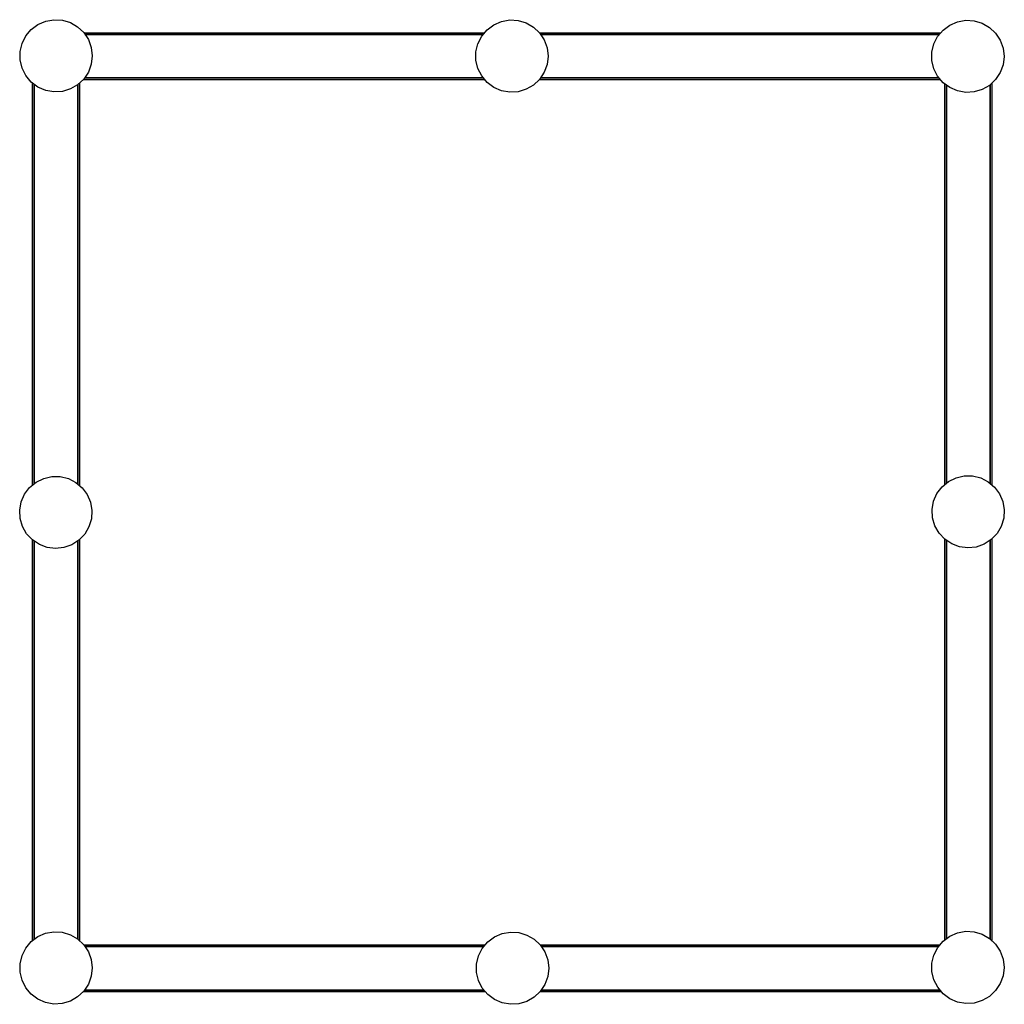
# Model space of a CAD drawing. Units: inches. Extents: x -136 to 136, y -136 to 136.
import ezdxf

# ---------------------------------------------------------------- set-up
doc = ezdxf.new("R2010")
doc.units = ezdxf.units.IN
doc.header["$MEASUREMENT"] = 0
doc.layers.get('0').update_dxf_attribs({"true_color": 0xc458e1})

msp = doc.modelspace()

# ---------------------------------------------------------------- linework, layer by layer
for p, q in [((-128.91, 135.77, -27.53), (-126.62, 136.17, -27.53)), ((-126.62, 136.17, -27.53), (-124.3, 136.03, -27.53)), ((-134.4, 131.68, -27.53), (-132.9, 133.46, -27.53)), ((-132.9, 133.46, -27.53), (-131.04, 134.85, -27.53)), ((-131.04, 134.85, -27.53), (-128.91, 135.77, -27.53)), ((-124.3, 136.03, -27.53), (-122.08, 135.37, -27.53)), ((-122.08, 135.37, -27.53), (-120.07, 134.21, -27.53)), ((-120.07, 134.21, -27.53), (-118.38, 132.61, -27.53)), ((-6.89, 133.38, -27.53), (-5.02, 134.76, -27.53)), ((-5.02, 134.76, -27.53), (-2.89, 135.68, -27.53)), ((-2.89, 135.68, -27.53), (-0.61, 136.09, -27.53)), ((-0.61, 136.09, -27.53), (1.71, 135.95, -27.53)), ((1.71, 135.95, -27.53), (3.94, 135.28, -27.53)), ((3.94, 135.28, -27.53), (5.95, 134.12, -27.53)), ((5.95, 134.12, -27.53), (7.64, 132.53, -27.53)), ((119.16, 133.3, -27.53), (121.02, 134.69, -27.53)), ((121.02, 134.69, -27.53), (123.15, 135.61, -27.53)), ((123.15, 135.61, -27.53), (125.44, 136.01, -27.53)), ((125.44, 136.01, -27.53), (127.76, 135.88, -27.53)), ((127.76, 135.88, -27.53), (129.98, 135.21, -27.53)), ((129.98, 135.21, -27.53), (131.99, 134.05, -27.53)), ((131.99, 134.05, -27.53), (133.68, 132.46, -27.53)), ((-135.44, 129.61, -27.53), (-134.4, 131.68, -27.53)), ((-118.38, 132.61, -27.53), (-117.1, 130.67, -27.53)), ((-118.35, 132.57, -27.53), (-7.57, 132.57, -27.53)), ((-118.35, 132.57, -27.53), (-7.57, 132.57, -27.53)), ((-7.96, 132.1, -27.53), (-118.04, 132.1, -27.53)), ((-118.04, 132.1, -27.53), (-7.96, 132.1, -27.53)), ((-118.04, 132.1, -27.53), (-7.96, 132.1, -27.53)), ((-9.42, 129.52, -27.53), (-8.38, 131.6, -27.53)), ((-8.38, 131.6, -27.53), (-6.89, 133.38, -27.53)), ((7.6, 132.57, -27.53), (118.54, 132.57, -27.53)), ((7.6, 132.57, -27.53), (118.54, 132.57, -27.53)), ((7.64, 132.53, -27.53), (8.91, 130.59, -27.53)), ((118.15, 132.1, -27.53), (7.92, 132.1, -27.53)), ((7.92, 132.1, -27.53), (118.15, 132.1, -27.53)), ((116.62, 129.45, -27.53), (117.67, 131.52, -27.53)), ((117.67, 131.52, -27.53), (119.16, 133.3, -27.53)), ((133.68, 132.46, -27.53), (134.96, 130.52, -27.53)), ((-135.97, 127.35, -27.53), (-135.44, 129.61, -27.53)), ((-117.1, 130.67, -27.53), (-116.31, 128.49, -27.53)), ((-116.31, 128.49, -27.53), (-116.04, 126.19, -27.53)), ((-9.96, 127.26, -27.53), (-9.42, 129.52, -27.53)), ((8.91, 130.59, -27.53), (9.71, 128.41, -27.53)), ((9.71, 128.41, -27.53), (9.98, 126.1, -27.53)), ((116.09, 127.19, -27.53), (116.62, 129.45, -27.53)), ((134.96, 130.52, -27.53), (135.75, 128.33, -27.53)), ((135.75, 128.33, -27.53), (136.02, 126.03, -27.53)), ((-135.97, 125.02, -27.53), (-135.97, 127.35, -27.53)), ((-116.04, 126.19, -27.53), (-116.31, 123.88, -27.53)), ((-9.96, 124.94, -27.53), (-9.96, 127.26, -27.53)), ((9.98, 126.1, -27.53), (9.71, 123.8, -27.53)), ((116.09, 124.87, -27.53), (116.09, 127.19, -27.53)), ((136.02, 126.03, -27.53), (135.75, 123.72, -27.53)), ((-135.44, 122.77, -27.53), (-135.97, 125.02, -27.53)), ((-134.4, 120.69, -27.53), (-135.44, 122.77, -27.53)), ((-116.31, 123.88, -27.53), (-117.1, 121.7, -27.53)), ((-9.42, 122.68, -27.53), (-9.96, 124.94, -27.53)), ((-8.38, 120.61, -27.53), (-9.42, 122.68, -27.53)), ((9.71, 123.8, -27.53), (8.91, 121.61, -27.53)), ((116.62, 122.61, -27.53), (116.09, 124.87, -27.53)), ((117.67, 120.53, -27.53), (116.62, 122.61, -27.53)), ((135.75, 123.72, -27.53), (134.96, 121.54, -27.53)), ((-132.9, 118.91, -27.53), (-134.4, 120.69, -27.53)), ((-117.1, 121.7, -27.53), (-118.38, 119.76, -27.53)), ((-118.19, 120.05, -27.53), (-7.91, 120.05, -27.53)), ((-7.91, 120.05, -27.53), (-118.19, 120.05, -27.53)), ((-6.89, 118.83, -27.53), (-8.38, 120.61, -27.53)), ((8.91, 121.61, -27.53), (7.64, 119.67, -27.53)), ((7.88, 120.05, -27.53), (118.07, 120.05, -27.53)), ((118.07, 120.05, -27.53), (7.88, 120.05, -27.53)), ((119.16, 118.75, -27.53), (117.67, 120.53, -27.53)), ((134.96, 121.54, -27.53), (133.68, 119.6, -27.53)), ((-131.04, 117.53, -27.53), (-132.9, 118.91, -27.53)), ((-132.53, 7.46, -27.53), (-132.53, 118.64, -27.53)), ((-132.53, 7.46, -27.53), (-132.53, 118.64, -27.53)), ((-132.06, 118.29, -27.53), (-132.06, 7.85, -27.53)), ((-132.06, 7.85, -27.53), (-132.06, 118.29, -27.53)), ((-128.91, 116.61, -27.53), (-131.04, 117.53, -27.53)), ((-120.07, 118.16, -27.53), (-122.08, 117, -27.53)), ((-118.38, 119.76, -27.53), (-120.07, 118.16, -27.53)), ((-120.01, 7.74, -27.53), (-120.01, 118.22, -27.53)), ((-120.01, 118.22, -27.53), (-120.01, 7.74, -27.53)), ((-119.53, 118.67, -27.53), (-119.53, 7.33, -27.53)), ((-119.53, 118.67, -27.53), (-119.53, 7.33, -27.53)), ((-7.51, 119.57, -27.53), (-118.58, 119.57, -27.53)), ((-7.51, 119.57, -27.53), (-118.58, 119.57, -27.53)), ((-5.02, 117.44, -27.53), (-6.89, 118.83, -27.53)), ((-2.89, 116.52, -27.53), (-5.02, 117.44, -27.53)), ((5.95, 118.08, -27.53), (3.94, 116.92, -27.53)), ((7.64, 119.67, -27.53), (5.95, 118.08, -27.53)), ((118.48, 119.57, -27.53), (7.52, 119.57, -27.53)), ((118.48, 119.57, -27.53), (7.52, 119.57, -27.53)), ((121.02, 117.37, -27.53), (119.16, 118.75, -27.53)), ((119.64, 7.6, -27.53), (119.64, 118.4, -27.53)), ((119.64, 7.6, -27.53), (119.64, 118.4, -27.53)), ((120.12, 118.04, -27.53), (120.12, 7.99, -27.53)), ((120.12, 7.99, -27.53), (120.12, 118.04, -27.53)), ((123.15, 116.45, -27.53), (121.02, 117.37, -27.53)), ((131.99, 118.01, -27.53), (129.98, 116.85, -27.53)), ((133.68, 119.6, -27.53), (131.99, 118.01, -27.53)), ((132.17, 7.93, -27.53), (132.17, 118.17, -27.53)), ((132.17, 118.17, -27.53), (132.17, 7.93, -27.53)), ((132.64, 118.62, -27.53), (132.64, 7.54, -27.53)), ((132.64, 118.62, -27.53), (132.64, 7.54, -27.53)), ((-126.62, 116.2, -27.53), (-128.91, 116.61, -27.53)), ((-124.3, 116.34, -27.53), (-126.62, 116.2, -27.53)), ((-122.08, 117, -27.53), (-124.3, 116.34, -27.53)), ((-0.61, 116.12, -27.53), (-2.89, 116.52, -27.53)), ((1.71, 116.25, -27.53), (-0.61, 116.12, -27.53)), ((3.94, 116.92, -27.53), (1.71, 116.25, -27.53)), ((125.44, 116.05, -27.53), (123.15, 116.45, -27.53)), ((127.76, 116.18, -27.53), (125.44, 116.05, -27.53)), ((129.98, 116.85, -27.53), (127.76, 116.18, -27.53)), ((-133.34, 6.8, -27.53), (-131.55, 8.28, -27.53)), ((-131.55, 8.28, -27.53), (-129.46, 9.31, -27.53)), ((-129.46, 9.31, -27.53), (-127.2, 9.83, -27.53)), ((-127.2, 9.83, -27.53), (-124.88, 9.81, -27.53)), ((-124.88, 9.81, -27.53), (-122.62, 9.26, -27.53)), ((-122.62, 9.26, -27.53), (-120.56, 8.2, -27.53)), ((-120.56, 8.2, -27.53), (-118.79, 6.7, -27.53)), ((118.88, 6.97, -27.53), (120.67, 8.45, -27.53)), ((120.67, 8.45, -27.53), (122.75, 9.48, -27.53)), ((122.75, 9.48, -27.53), (125.01, 10, -27.53)), ((125.01, 10, -27.53), (127.33, 9.98, -27.53)), ((127.33, 9.98, -27.53), (129.59, 9.43, -27.53)), ((129.59, 9.43, -27.53), (131.66, 8.37, -27.53)), ((131.66, 8.37, -27.53), (133.42, 6.87, -27.53)), ((-134.74, 4.95, -27.53), (-133.34, 6.8, -27.53)), ((-118.79, 6.7, -27.53), (-117.42, 4.82, -27.53)), ((117.48, 5.12, -27.53), (118.88, 6.97, -27.53)), ((133.42, 6.87, -27.53), (134.8, 4.99, -27.53)), ((-136.09, 0.54, -27.53), (-135.67, 2.82, -27.53)), ((-135.67, 2.82, -27.53), (-134.74, 4.95, -27.53)), ((-117.42, 4.82, -27.53), (-116.51, 2.69, -27.53)), ((116.12, 0.71, -27.53), (116.54, 2.99, -27.53)), ((116.54, 2.99, -27.53), (117.48, 5.12, -27.53)), ((134.8, 4.99, -27.53), (135.7, 2.86, -27.53)), ((135.7, 2.86, -27.53), (136.09, 0.57, -27.53)), ((-135.97, -1.78, -27.53), (-136.09, 0.54, -27.53)), ((-116.51, 2.69, -27.53), (-116.12, 0.4, -27.53)), ((-116.12, 0.4, -27.53), (-116.27, -1.92, -27.53)), ((116.24, -1.61, -27.53), (116.12, 0.71, -27.53)), ((136.09, 0.57, -27.53), (135.94, -1.75, -27.53)), ((-135.32, -4.01, -27.53), (-135.97, -1.78, -27.53)), ((-116.27, -1.92, -27.53), (-116.96, -4.14, -27.53)), ((116.89, -3.84, -27.53), (116.24, -1.61, -27.53)), ((135.94, -1.75, -27.53), (135.26, -3.97, -27.53)), ((-134.17, -6.03, -27.53), (-135.32, -4.01, -27.53)), ((-116.96, -4.14, -27.53), (-118.13, -6.14, -27.53)), ((118.04, -5.86, -27.53), (116.89, -3.84, -27.53)), ((135.26, -3.97, -27.53), (134.08, -5.97, -27.53)), ((-132.59, -7.73, -27.53), (-134.17, -6.03, -27.53)), ((-130.66, -9.02, -27.53), (-132.59, -7.73, -27.53)), ((-132.53, -118.56, -27.53), (-132.53, -7.77, -27.53)), ((-132.53, -118.56, -27.53), (-132.53, -7.77, -27.53)), ((-132.06, -8.08, -27.53), (-132.06, -118.21, -27.53)), ((-132.06, -118.21, -27.53), (-132.06, -8.08, -27.53)), ((-119.74, -7.82, -27.53), (-121.69, -9.08, -27.53)), ((-120.01, -118.15, -27.53), (-120.01, -8, -27.53)), ((-120.01, -8, -27.53), (-120.01, -118.15, -27.53)), ((-118.13, -6.14, -27.53), (-119.74, -7.82, -27.53)), ((-119.53, -7.61, -27.53), (-119.53, -118.6, -27.53)), ((-119.53, -7.61, -27.53), (-119.53, -118.6, -27.53)), ((119.62, -7.56, -27.53), (118.04, -5.86, -27.53)), ((121.55, -8.85, -27.53), (119.62, -7.56, -27.53)), ((119.64, -118.34, -27.53), (119.64, -7.57, -27.53)), ((119.64, -118.34, -27.53), (119.64, -7.57, -27.53)), ((120.12, -7.89, -27.53), (120.12, -117.98, -27.53)), ((120.12, -117.98, -27.53), (120.12, -7.89, -27.53)), ((132.48, -7.65, -27.53), (130.53, -8.91, -27.53)), ((132.17, -118.1, -27.53), (132.17, -7.85, -27.53)), ((132.17, -7.85, -27.53), (132.17, -118.1, -27.53)), ((134.08, -5.97, -27.53), (132.48, -7.65, -27.53)), ((132.64, -7.48, -27.53), (132.64, -118.54, -27.53)), ((132.64, -7.48, -27.53), (132.64, -118.54, -27.53)), ((-128.48, -9.83, -27.53), (-130.66, -9.02, -27.53)), ((-126.18, -10.11, -27.53), (-128.48, -9.83, -27.53)), ((-123.87, -9.86, -27.53), (-126.18, -10.11, -27.53)), ((-121.69, -9.08, -27.53), (-123.87, -9.86, -27.53)), ((123.73, -9.66, -27.53), (121.55, -8.85, -27.53)), ((126.03, -9.94, -27.53), (123.73, -9.66, -27.53)), ((128.34, -9.69, -27.53), (126.03, -9.94, -27.53)), ((130.53, -8.91, -27.53), (128.34, -9.69, -27.53)), ((-131.05, -117.45, -27.53), (-128.92, -116.53, -27.53)), ((-128.92, -116.53, -27.53), (-126.63, -116.13, -27.53)), ((-126.63, -116.13, -27.53), (-124.31, -116.26, -27.53)), ((-124.31, -116.26, -27.53), (-122.09, -116.93, -27.53)), ((-122.09, -116.93, -27.53), (-120.08, -118.09, -27.53)), ((-4.86, -117.53, -27.53), (-2.73, -116.61, -27.53)), ((-2.73, -116.61, -27.53), (-0.44, -116.2, -27.53)), ((-0.44, -116.2, -27.53), (1.88, -116.34, -27.53)), ((1.88, -116.34, -27.53), (4.1, -117, -27.53)), ((4.1, -117, -27.53), (6.11, -118.16, -27.53)), ((121.03, -117.3, -27.53), (123.16, -116.38, -27.53)), ((123.16, -116.38, -27.53), (125.45, -115.98, -27.53)), ((125.45, -115.98, -27.53), (127.77, -116.11, -27.53)), ((127.77, -116.11, -27.53), (129.99, -116.78, -27.53)), ((129.99, -116.78, -27.53), (132, -117.94, -27.53)), ((-134.4, -120.62, -27.53), (-132.91, -118.84, -27.53)), ((-132.91, -118.84, -27.53), (-131.05, -117.45, -27.53)), ((-120.08, -118.09, -27.53), (-118.39, -119.68, -27.53)), ((-118.39, -119.68, -27.53), (-117.11, -121.62, -27.53)), ((-118.35, -119.74, -27.53), (-7.41, -119.74, -27.53)), ((-118.35, -119.74, -27.53), (-7.41, -119.74, -27.53)), ((-8.21, -120.69, -27.53), (-6.72, -118.91, -27.53)), ((-6.72, -118.91, -27.53), (-4.86, -117.53, -27.53)), ((6.11, -118.16, -27.53), (7.8, -119.76, -27.53)), ((7.78, -119.73, -27.53), (118.29, -119.73, -27.53)), ((7.78, -119.73, -27.53), (118.29, -119.73, -27.53)), ((7.8, -119.76, -27.53), (9.08, -121.7, -27.53)), ((117.68, -120.47, -27.53), (119.17, -118.69, -27.53)), ((119.17, -118.69, -27.53), (121.03, -117.3, -27.53)), ((132, -117.94, -27.53), (133.69, -119.53, -27.53)), ((133.69, -119.53, -27.53), (134.97, -121.47, -27.53)), ((-135.45, -122.69, -27.53), (-134.4, -120.62, -27.53)), ((-7.82, -120.22, -27.53), (-118.04, -120.22, -27.53)), ((-118.04, -120.22, -27.53), (-7.82, -120.22, -27.53)), ((-117.11, -121.62, -27.53), (-116.32, -123.81, -27.53)), ((-9.26, -122.77, -27.53), (-8.21, -120.69, -27.53)), ((117.89, -120.21, -27.53), (8.1, -120.21, -27.53)), ((8.1, -120.21, -27.53), (117.89, -120.21, -27.53)), ((9.08, -121.7, -27.53), (9.87, -123.88, -27.53)), ((116.1, -124.8, -27.53), (116.63, -122.54, -27.53)), ((116.63, -122.54, -27.53), (117.68, -120.47, -27.53)), ((134.97, -121.47, -27.53), (135.76, -123.65, -27.53)), ((-135.98, -124.95, -27.53), (-135.45, -122.69, -27.53)), ((-135.98, -127.27, -27.53), (-135.98, -124.95, -27.53)), ((-116.32, -123.81, -27.53), (-116.05, -126.11, -27.53)), ((-9.79, -125.02, -27.53), (-9.26, -122.77, -27.53)), ((-9.79, -127.35, -27.53), (-9.79, -125.02, -27.53)), ((9.87, -123.88, -27.53), (10.14, -126.19, -27.53)), ((116.1, -127.12, -27.53), (116.1, -124.8, -27.53)), ((135.76, -123.65, -27.53), (136.03, -125.96, -27.53)), ((-135.45, -129.53, -27.53), (-135.98, -127.27, -27.53)), ((-116.05, -126.11, -27.53), (-116.32, -128.42, -27.53)), ((-9.26, -129.61, -27.53), (-9.79, -127.35, -27.53)), ((10.14, -126.19, -27.53), (9.87, -128.49, -27.53)), ((116.63, -129.38, -27.53), (116.1, -127.12, -27.53)), ((136.03, -125.96, -27.53), (135.76, -128.27, -27.53)), ((-134.4, -131.61, -27.53), (-135.45, -129.53, -27.53)), ((-117.11, -130.6, -27.53), (-118.39, -132.54, -27.53)), ((-116.32, -128.42, -27.53), (-117.11, -130.6, -27.53)), ((-8.21, -131.68, -27.53), (-9.26, -129.61, -27.53)), ((9.08, -130.67, -27.53), (7.8, -132.61, -27.53)), ((9.87, -128.49, -27.53), (9.08, -130.67, -27.53)), ((117.68, -131.46, -27.53), (116.63, -129.38, -27.53)), ((134.97, -130.45, -27.53), (133.69, -132.39, -27.53)), ((135.76, -128.27, -27.53), (134.97, -130.45, -27.53)), ((-132.91, -133.39, -27.53), (-134.4, -131.61, -27.53)), ((-131.05, -134.77, -27.53), (-132.91, -133.39, -27.53)), ((-118.39, -132.54, -27.53), (-120.08, -134.13, -27.53)), ((-7.33, -132.74, -27.53), (-118.6, -132.74, -27.53)), ((-7.33, -132.74, -27.53), (-118.6, -132.74, -27.53)), ((-118.21, -132.27, -27.53), (-7.72, -132.27, -27.53)), ((-7.72, -132.27, -27.53), (-118.21, -132.27, -27.53)), ((-6.72, -133.46, -27.53), (-8.21, -131.68, -27.53)), ((7.8, -132.61, -27.53), (6.11, -134.21, -27.53)), ((118.75, -132.73, -27.53), (7.67, -132.73, -27.53)), ((118.75, -132.73, -27.53), (7.67, -132.73, -27.53)), ((8.03, -132.27, -27.53), (118.36, -132.27, -27.53)), ((118.36, -132.27, -27.53), (8.03, -132.27, -27.53)), ((119.17, -133.23, -27.53), (117.68, -131.46, -27.53)), ((121.03, -134.62, -27.53), (119.17, -133.23, -27.53)), ((133.69, -132.39, -27.53), (132, -133.98, -27.53)), ((-128.92, -135.69, -27.53), (-131.05, -134.77, -27.53)), ((-126.63, -136.09, -27.53), (-128.92, -135.69, -27.53)), ((-124.31, -135.96, -27.53), (-126.63, -136.09, -27.53)), ((-122.09, -135.29, -27.53), (-124.31, -135.96, -27.53)), ((-120.08, -134.13, -27.53), (-122.09, -135.29, -27.53)), ((-4.86, -134.85, -27.53), (-6.72, -133.46, -27.53)), ((-2.73, -135.77, -27.53), (-4.86, -134.85, -27.53)), ((-0.44, -136.17, -27.53), (-2.73, -135.77, -27.53)), ((1.88, -136.03, -27.53), (-0.44, -136.17, -27.53)), ((4.1, -135.37, -27.53), (1.88, -136.03, -27.53)), ((6.11, -134.21, -27.53), (4.1, -135.37, -27.53)), ((123.16, -135.54, -27.53), (121.03, -134.62, -27.53)), ((125.45, -135.94, -27.53), (123.16, -135.54, -27.53)), ((127.77, -135.81, -27.53), (125.45, -135.94, -27.53)), ((129.99, -135.14, -27.53), (127.77, -135.81, -27.53)), ((132, -133.98, -27.53), (129.99, -135.14, -27.53))]:
    msp.add_line(p, q)

doc.saveas('drawing.dxf')
